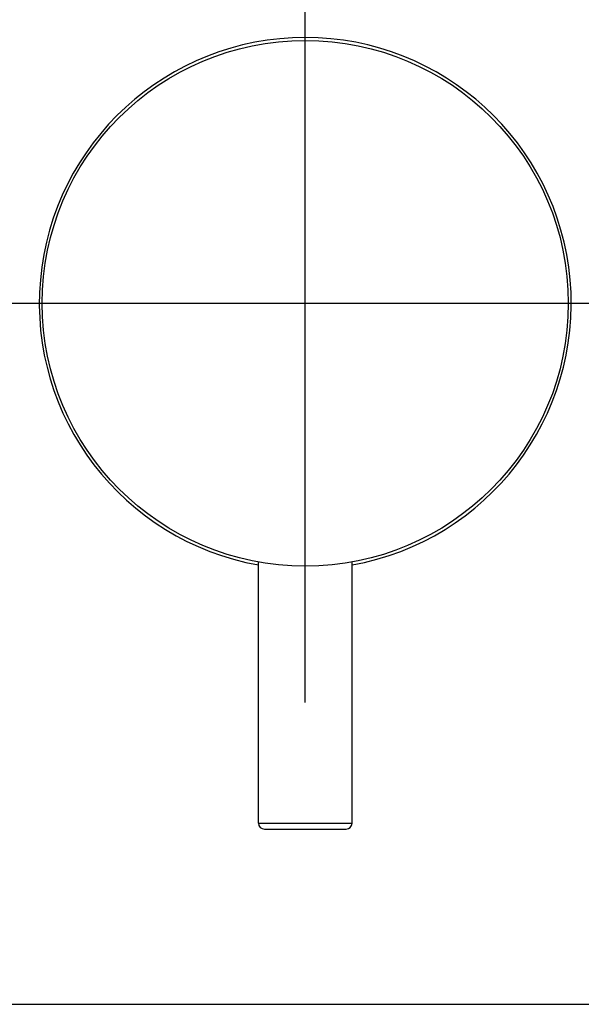
# Model space of a CAD drawing. Extents: x 1410 to 1926, y -45 to 324.
# Drawn here: x 1646 to 1694, y -7 to 77 of the extents above; entities that cross this region are included whole.
import ezdxf
from ezdxf.lldxf.tags import DXFTag

# ---------------------------------------------------------------- set-up
doc = ezdxf.new("R2010")
doc.units = 0
tags = doc.linetypes.add('CENTER', pattern=[50.8, 31.75, -6.35, 6.35, -6.35]).pattern_tags.tags
tags[10:11] = [DXFTag(74, 4), DXFTag(75, 0), DXFTag(340, '0'), DXFTag(46, 1.0), DXFTag(50, 0.0), DXFTag(44, 0.0), DXFTag(45, 0.0)]
tags[8:9] = [DXFTag(74, 4), DXFTag(75, 0), DXFTag(340, '0'), DXFTag(46, 1.0), DXFTag(50, 0.0), DXFTag(44, 0.0), DXFTag(45, 0.0)]
tags[6:7] = [DXFTag(74, 4), DXFTag(75, 0), DXFTag(340, '0'), DXFTag(46, 1.0), DXFTag(50, 0.0), DXFTag(44, 0.0), DXFTag(45, 0.0)]
tags[4:5] = [DXFTag(74, 4), DXFTag(75, 0), DXFTag(340, '0'), DXFTag(46, 1.0), DXFTag(50, 0.0), DXFTag(44, 0.0), DXFTag(45, 0.0)]

msp = doc.modelspace()

# ---------------------------------------------------------------- linework, layer by layer
at = {"color": 1, "linetype": 'CENTER'}
for p, q in [((1670.215, 18.369), (1670.215, 87.27)), ((1440.015, 52.549), (1738.833, 52.549))]:
    msp.add_line(p, q, dxfattribs=at)
for p, q in [((1666.215, 8.049), (1666.215, 30.407)), ((1674.215, 8.049), (1674.215, 30.407)), ((1666.215, 8.049), (1674.215, 8.049)), ((1666.715, 7.549), (1673.715, 7.549)), ((1452.715, -7.451), (1727.715, -7.451))]:
    msp.add_line(p, q)
at = {"color": 7, "linetype": 'Continuous'}
msp.add_circle((1670.215, 52.549), 22.5, dxfattribs=at)
for centre, radius, start, end in [((1670.215, 52.549), 22.75, 280.12662, 259.87338), ((1666.715, 8.049), 0.5, 180, 270), ((1673.715, 8.049), 0.5, 270, 0)]:
    msp.add_arc(centre, radius, start, end)

doc.saveas('drawing.dxf')
